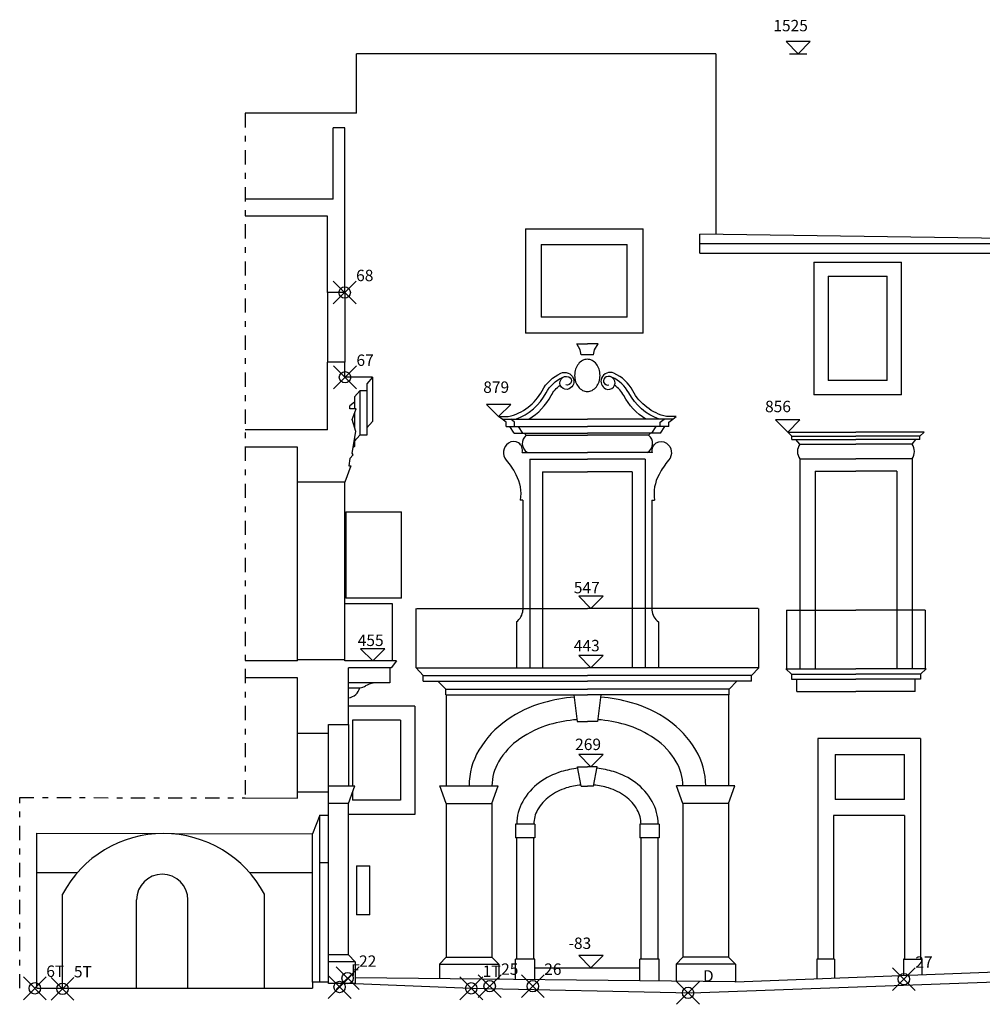
# Model space of a CAD drawing. Extents: x -142.7 to -58.7, y -42.9 to 16.6.
# Drawn here: x -110.8 to -93.9, y -22.8 to -5.5 of the extents above; entities that cross this region are included whole.
import ezdxf

# ---------------------------------------------------------------- set-up
doc = ezdxf.new("R2010")
doc.units = 0
doc.header["$MEASUREMENT"] = 0
doc.header["$PDMODE"] = 35
doc.header["$PDSIZE"] = 0.2
doc.linetypes.add('TRATTOPUNTO', pattern=[0.55, 0.25, -0.15, 0, -0.15])
doc.layers.get('0').update_dxf_attribs({"color": 4, "linetype": 'CONTINUOUS'})
doc.layers.add('PROIEZIONI', color=7, linetype='CONTINUOUS')
doc.layers.add('RILIEVO', color=1, linetype='CONTINUOUS')
doc.styles.add('ROMANS', font='ROMANS.SHX', dxfattribs={"height": 0.3})

msp = doc.modelspace()

# ---------------------------------------------------------------- linework, layer by layer
at = {"linetype": 'TRATTOPUNTO'}
for p, q in [((-106.8111, -7.1198), (-106.8111, -19.1329)), ((-110.7651, -19.12472), (-106.8111, -19.1329)), ((-110.7651, -22.4718), (-110.7651, -19.12472))]:
    msp.add_line(p, q, dxfattribs=at)
at = {"color": 4}
for p, q in [((-105.0681, -7.3778), (-105.2681, -7.3778)), ((-105.2681, -8.6278), (-105.2681, -7.3778)), ((-105.0681, -10.2678), (-105.0681, -7.3778)), ((-105.2681, -8.6278), (-106.8111, -8.6278)), ((-105.3681, -8.9278), (-106.8111, -8.9278)), ((-105.3681, -10.2678), (-105.3681, -8.9278)), ((-105.3681, -12.6778), (-105.3681, -11.49023)), ((-105.0681, -11.7518), (-105.0681, -11.49023)), ((-104.5801, -11.7518), (-105.0681, -11.7518)), ((-104.5801, -11.7518), (-104.68011, -11.86605)), ((-104.68011, -11.86605), (-104.68011, -11.99164)), ((-104.80011, -11.99164), (-104.8944, -12.09631)), ((-104.68011, -11.99164), (-104.80011, -11.99164)), ((-104.8944, -12.1905), (-104.9761, -12.2518)), ((-104.9761, -12.30759), (-104.9761, -12.2518)), ((-104.8944, -12.09631), (-104.8944, -12.1905)), ((-104.86669, -12.30759), (-104.9761, -12.30759)), ((-104.93526, -12.49598), (-104.86669, -12.30759)), ((-104.87526, -12.70531), (-104.93526, -12.49598)), ((-105.3681, -12.6778), (-106.8111, -12.6778)), ((-104.93526, -13.0821), (-104.87526, -12.70531)), ((-105.8981, -12.9778), (-106.8111, -12.9778)), ((-105.8981, -13.5938), (-105.8981, -12.9778)), ((-104.9761, -13.1763), (-104.91811, -13.1135)), ((-104.91811, -13.1135), (-104.93526, -13.0821)), ((-104.9761, -13.1763), (-104.99805, -13.30454)), ((-104.96098, -13.30454), (-105.0681, -13.5938)), ((-104.99805, -13.30454), (-104.96098, -13.30454)), ((-105.0681, -13.5938), (-105.8981, -13.5938)), ((-105.8981, -16.7278), (-106.8111, -16.7278)), ((-105.0681, -16.7078), (-105.8981, -16.7078)), ((-105.8981, -16.7278), (-105.8981, -16.7078)), ((-105.0681, -16.7278), (-105.0681, -16.7078)), ((-104.1621, -16.7278), (-105.0681, -16.7278)), ((-104.1621, -16.7278), (-104.2549, -16.8478)), ((-105.0021, -17.8458), (-105.0021, -16.8478)), ((-104.2549, -16.8478), (-105.0021, -16.8478)), ((-105.8981, -17.0278), (-106.8111, -17.0278)), ((-105.3521, -17.8458), (-105.0021, -17.8458)), ((-105.3521, -17.9958), (-105.3521, -17.8458)), ((-105.8981, -17.9958), (-105.3521, -17.9958)), ((-105.8981, -19.0258), (-105.3521, -19.0258)), ((-105.3521, -19.4358), (-105.3521, -19.0258)), ((-105.5021, -19.4358), (-105.3521, -19.4358)), ((-105.3521, -22.3658), (-105.6351, -22.3658)), ((-105.3521, -22.3858), (-105.3521, -22.3658)), ((-104.8831, -22.3858), (-105.3521, -22.3858))]:
    msp.add_line(p, q, dxfattribs=at)
for p, q in [((-105.0681, -10.2678), (-105.3681, -10.2678)), ((-105.0681, -11.49023), (-105.3681, -11.49023)), ((-105.8981, -16.7278), (-105.8981, -16.7078)), ((-105.8981, -17.9958), (-105.8981, -17.0278)), ((-106.8111, -19.1329), (-105.8981, -19.13479)), ((-105.8981, -19.13479), (-105.8981, -19.0258)), ((-105.5021, -19.4358), (-105.6351, -19.7618)), ((-110.4651, -22.4718), (-110.4651, -19.7518)), ((-110.4651, -19.7518), (-105.6351, -19.7618)), ((-105.6351, -22.3658), (-105.6351, -22.4718)), ((-104.8831, -22.3858), (-102.8491, -22.4718)), ((-98.9881, -22.5538), (-92.8281, -22.32801)), ((-110.4651, -22.4718), (-105.6351, -22.4718)), ((-102.8491, -22.4718), (-98.9881, -22.5538))]:
    msp.add_line(p, q)
at = {"layer": 'PROIEZIONI'}
for p, q in [((-104.8601, -7.1198), (-104.8601, -6.0778)), ((-98.5611, -6.0778), (-104.8601, -6.0778)), ((-98.5611, -6.0778), (-98.5611, -9.24596)), ((-104.8601, -7.1198), (-106.8111, -7.1198)), ((-101.9001, -9.1478), (-99.8361, -9.1478)), ((-101.9001, -9.1478), (-101.9001, -10.9778)), ((-99.8361, -10.9778), (-99.8361, -9.1478)), ((-92.5281, -9.33317), (-98.8451, -9.24185)), ((-98.8451, -9.5758), (-98.8451, -9.24185)), ((-101.6211, -9.4268), (-100.1151, -9.4268)), ((-101.6211, -9.4268), (-101.6211, -10.6988)), ((-100.1151, -10.6988), (-100.1151, -9.4268)), ((-98.8451, -9.40883), (-92.54865, -9.40883)), ((-98.8451, -9.5758), (-92.53613, -9.5758)), ((-96.8441, -9.7328), (-96.8441, -12.0628)), ((-96.8441, -9.7328), (-95.3091, -9.7328)), ((-95.3091, -12.0628), (-95.3091, -9.7328)), ((-96.5951, -9.9828), (-95.5591, -9.9828)), ((-96.5951, -9.9828), (-96.5951, -11.8128)), ((-95.5591, -11.8128), (-95.5591, -9.9828)), ((-105.3681, -10.2678), (-105.3681, -11.49023)), ((-105.0681, -10.2678), (-105.0681, -11.49023)), ((-100.1151, -10.6988), (-101.6211, -10.6988)), ((-99.8361, -10.9778), (-101.9001, -10.9778)), ((-100.9991, -11.1678), (-100.8131, -11.1678)), ((-100.93938, -11.27059), (-100.9991, -11.1678)), ((-100.6271, -11.1678), (-100.8131, -11.1678)), ((-100.68682, -11.27059), (-100.6271, -11.1678)), ((-100.92113, -11.36007), (-100.93938, -11.27059)), ((-100.70507, -11.36007), (-100.92113, -11.36007)), ((-100.70507, -11.36007), (-100.68682, -11.27059)), ((-104.5801, -11.7518), (-104.5801, -12.52738)), ((-95.5591, -11.8128), (-96.5951, -11.8128)), ((-104.80011, -11.99164), (-104.80011, -12.76722)), ((-104.68011, -11.99164), (-104.68011, -12.64163)), ((-95.3091, -12.0628), (-96.8441, -12.0628)), ((-104.8944, -12.1905), (-104.8944, -12.30759)), ((-104.8944, -12.38373), (-104.8944, -12.63852)), ((-104.5801, -12.52738), (-104.68011, -12.64163)), ((-102.37057, -12.44199), (-102.19963, -12.44199)), ((-102.3081, -12.4878), (-102.37057, -12.44199)), ((-102.3081, -12.4878), (-100.8131, -12.4878)), ((-102.2401, -12.54156), (-102.3081, -12.4878)), ((-102.2401, -12.6188), (-102.2401, -12.54156)), ((-102.08893, -12.54156), (-102.15693, -12.4878)), ((-102.08893, -12.6188), (-102.08893, -12.54156)), ((-99.3181, -12.4878), (-100.8131, -12.4878)), ((-99.53727, -12.54156), (-99.46927, -12.4878)), ((-99.53727, -12.6188), (-99.53727, -12.54156)), ((-99.25563, -12.44199), (-99.42657, -12.44199)), ((-99.3861, -12.54156), (-99.3181, -12.4878)), ((-99.3861, -12.6188), (-99.3861, -12.54156)), ((-99.3181, -12.4878), (-99.25563, -12.44199)), ((-104.80011, -12.76722), (-104.8944, -12.87189)), ((-104.68011, -12.76722), (-104.80011, -12.76722)), ((-104.68011, -12.64163), (-104.68011, -12.76722)), ((-102.2401, -12.6188), (-100.8131, -12.6188)), ((-102.0951, -12.7318), (-102.17035, -12.6188)), ((-102.0951, -12.7318), (-100.8131, -12.7318)), ((-101.94393, -12.7318), (-102.01918, -12.6188)), ((-101.8861, -12.7708), (-101.92088, -12.7318)), ((-101.8861, -12.7708), (-100.8131, -12.7708)), ((-99.3861, -12.6188), (-100.8131, -12.6188)), ((-99.5311, -12.7318), (-100.8131, -12.7318)), ((-99.7401, -12.7708), (-100.8131, -12.7708)), ((-99.7401, -12.7708), (-99.70532, -12.7318)), ((-99.68227, -12.7318), (-99.60702, -12.6188)), ((-99.5311, -12.7318), (-99.45585, -12.6188)), ((-97.3021, -12.7138), (-96.1061, -12.7138)), ((-97.3021, -12.7138), (-97.3021, -12.7138)), ((-97.3021, -12.7138), (-97.2281, -12.78832)), ((-94.9101, -12.7138), (-96.1061, -12.7138)), ((-94.9101, -12.7138), (-94.9841, -12.78832)), ((-94.9101, -12.7138), (-94.9101, -12.7138)), ((-104.8944, -12.82552), (-104.8944, -12.87189)), ((-104.8944, -12.87189), (-104.8944, -12.96609)), ((-97.2281, -12.8458), (-97.2281, -12.78832)), ((-97.2281, -12.78832), (-96.1061, -12.78832)), ((-97.2281, -12.8458), (-96.1061, -12.8458)), ((-97.0921, -12.9268), (-97.15841, -12.8458)), ((-97.0921, -12.9268), (-96.1061, -12.9268)), ((-94.9841, -12.78832), (-96.1061, -12.78832)), ((-94.9841, -12.8458), (-96.1061, -12.8458)), ((-95.1201, -12.9268), (-96.1061, -12.9268)), ((-95.1201, -12.9268), (-95.05379, -12.8458)), ((-94.9841, -12.8458), (-94.9841, -12.78832)), ((-104.8944, -12.96609), (-104.91982, -12.98516)), ((-101.9545, -13.0718), (-100.8131, -13.0718)), ((-99.6717, -13.0718), (-100.8131, -13.0718)), ((-101.8231, -13.1918), (-100.8131, -13.1918)), ((-101.8231, -13.1918), (-101.8231, -16.8488)), ((-99.8031, -13.1918), (-100.8131, -13.1918)), ((-99.8031, -13.1918), (-99.8031, -16.8488)), ((-97.0921, -13.1828), (-96.1061, -13.1828)), ((-97.0921, -13.1828), (-97.0921, -16.8678)), ((-95.1201, -13.1828), (-96.1061, -13.1828)), ((-95.1201, -13.1828), (-95.1201, -16.8678)), ((-101.6001, -13.4118), (-101.6001, -16.8488)), ((-101.6001, -13.4118), (-100.8131, -13.4118)), ((-100.0261, -13.4118), (-100.8131, -13.4118)), ((-100.0261, -13.4118), (-100.0261, -16.8488)), ((-96.8201, -13.3998), (-96.8201, -16.8678)), ((-96.8201, -13.3998), (-96.1061, -13.3998)), ((-95.3921, -13.3998), (-96.1061, -13.3998)), ((-95.3921, -13.3998), (-95.3921, -16.8678)), ((-105.8981, -16.7078), (-105.8981, -13.5938)), ((-105.0681, -16.7078), (-105.0681, -13.5938)), ((-101.9431, -13.9108), (-101.99005, -13.9108)), ((-101.9431, -13.9108), (-101.9431, -15.84034)), ((-99.6831, -13.9108), (-99.6831, -15.84034)), ((-99.6831, -13.9108), (-99.63615, -13.9108)), ((-105.04968, -14.1138), (-104.0751, -14.1138)), ((-105.04968, -14.1138), (-105.04968, -15.6258)), ((-104.0751, -15.6258), (-104.0751, -14.1138)), ((-104.0751, -15.6258), (-105.04968, -15.6258)), ((-104.2281, -15.7278), (-105.0681, -15.7278)), ((-104.2281, -16.7278), (-104.2281, -15.7278)), ((-103.8151, -16.8488), (-103.8151, -15.8078)), ((-103.8061, -15.8078), (-100.8131, -15.8078)), ((-100.98539, -15.8078), (-100.8131, -15.8078)), ((-97.8201, -15.8078), (-100.8131, -15.8078)), ((-97.8111, -16.8488), (-97.8111, -15.8078)), ((-97.3211, -15.8378), (-96.1061, -15.8378)), ((-97.3211, -15.8378), (-97.3211, -16.8678)), ((-94.8911, -15.8378), (-96.1061, -15.8378)), ((-94.8911, -15.8378), (-94.8911, -16.8678)), ((-102.0581, -16.0438), (-102.0581, -16.8488)), ((-99.5681, -16.0438), (-99.5681, -16.8488)), ((-104.27551, -16.8478), (-104.27551, -17.11127)), ((-103.8151, -16.8488), (-100.8131, -16.8488)), ((-103.6901, -16.98684), (-103.8151, -16.8488)), ((-97.8111, -16.8488), (-100.8131, -16.8488)), ((-97.9361, -16.98684), (-97.8111, -16.8488)), ((-97.3361, -16.8678), (-96.1061, -16.8678)), ((-97.3361, -16.8678), (-97.23648, -16.96168)), ((-94.8761, -16.8678), (-96.1061, -16.8678)), ((-94.8761, -16.8678), (-94.97572, -16.96168)), ((-103.6901, -17.0838), (-103.6901, -16.98684)), ((-103.6901, -16.98684), (-100.8131, -16.98684)), ((-103.6901, -17.0838), (-100.8131, -17.0838)), ((-103.2951, -17.22288), (-103.43317, -17.0838)), ((-97.9361, -16.98684), (-100.8131, -16.98684)), ((-97.9361, -17.0838), (-100.8131, -17.0838)), ((-98.3311, -17.22288), (-98.19303, -17.0838)), ((-97.9361, -17.0838), (-97.9361, -16.98684)), ((-97.23648, -16.96168), (-97.23648, -17.0478)), ((-97.23648, -16.96168), (-96.1061, -16.96168)), ((-97.23648, -17.0478), (-96.1061, -17.0478)), ((-97.1451, -17.2648), (-97.1451, -17.0478)), ((-94.97572, -16.96168), (-96.1061, -16.96168)), ((-94.97572, -17.0478), (-96.1061, -17.0478)), ((-95.0671, -17.2648), (-95.0671, -17.0478)), ((-94.97572, -16.96168), (-94.97572, -17.0478)), ((-104.27551, -17.11127), (-105.0021, -17.11127)), ((-105.0021, -17.19823), (-104.80107, -17.19823)), ((-103.2951, -17.3228), (-103.2951, -17.22288)), ((-103.2951, -17.22288), (-100.8131, -17.22288)), ((-98.3311, -17.22288), (-100.8131, -17.22288)), ((-98.3311, -17.3228), (-98.3311, -17.22288)), ((-97.1451, -17.2648), (-96.1061, -17.2648)), ((-95.0671, -17.2648), (-96.1061, -17.2648)), ((-103.2951, -17.3228), (-100.8131, -17.3228)), ((-103.2871, -17.3228), (-103.2871, -18.9208)), ((-101.05071, -17.3228), (-100.99131, -17.78915)), ((-98.3311, -17.3228), (-100.8131, -17.3228)), ((-100.57549, -17.3228), (-100.63489, -17.78915)), ((-98.3391, -17.3228), (-98.3391, -18.9208)), ((-103.8371, -17.5208), (-105.0021, -17.5208)), ((-103.8371, -17.5208), (-103.8371, -19.42027)), ((-104.0871, -17.7708), (-104.93313, -17.7708)), ((-104.93313, -17.7708), (-104.93313, -18.9208)), ((-104.0871, -17.7708), (-104.0871, -19.17027)), ((-100.99131, -17.78915), (-100.8131, -17.78915)), ((-100.63489, -17.78915), (-100.8131, -17.78915)), ((-105.0021, -17.8458), (-105.0021, -18.9208)), ((-105.8981, -19.0258), (-105.8981, -17.9958)), ((-105.3521, -19.0258), (-105.3521, -17.9958)), ((-94.9721, -18.0928), (-96.7741, -18.0928)), ((-96.7741, -18.0928), (-96.7741, -21.96104)), ((-94.9721, -18.0928), (-94.9721, -21.96104)), ((-96.4711, -18.3708), (-96.4711, -19.1628)), ((-96.4711, -18.3708), (-95.2531, -18.3708)), ((-95.2531, -19.1628), (-95.2531, -18.3708)), ((-100.98539, -18.58491), (-100.8131, -18.58491)), ((-100.92224, -18.92868), (-100.98539, -18.58491)), ((-100.64081, -18.58491), (-100.8131, -18.58491)), ((-100.70396, -18.92868), (-100.64081, -18.58491)), ((-105.3521, -18.9208), (-104.8901, -18.9208)), ((-105.3521, -22.3658), (-105.3521, -18.9208)), ((-105.0021, -19.2278), (-104.8901, -18.9208)), ((-103.2871, -19.2278), (-103.3991, -18.9208)), ((-103.3991, -18.9208), (-102.3751, -18.9208)), ((-102.4871, -19.2278), (-102.3751, -18.9208)), ((-100.92224, -18.92868), (-100.8131, -18.92868)), ((-100.70396, -18.92868), (-100.8131, -18.92868)), ((-99.1391, -19.2278), (-99.2511, -18.9208)), ((-98.2271, -18.9208), (-99.2511, -18.9208)), ((-98.3391, -19.2278), (-98.2271, -18.9208)), ((-104.93313, -19.03876), (-104.93313, -19.17027)), ((-104.0871, -19.17027), (-104.93313, -19.17027)), ((-95.2531, -19.1628), (-96.4711, -19.1628)), ((-105.0021, -19.2278), (-105.3521, -19.2278)), ((-105.0021, -21.8868), (-105.0021, -19.2278)), ((-103.2871, -19.2278), (-103.2871, -21.9268)), ((-103.2871, -19.2278), (-102.4871, -19.2278)), ((-102.4871, -19.2278), (-102.4871, -21.9268)), ((-99.1391, -19.2278), (-99.1391, -21.9268)), ((-98.3391, -19.2278), (-99.1391, -19.2278)), ((-98.3391, -19.2278), (-98.3391, -21.9268)), ((-105.5021, -20.2658), (-105.5021, -19.4358)), ((-103.8371, -19.42027), (-105.0021, -19.42027)), ((-96.5001, -19.4408), (-96.5001, -21.96104)), ((-95.2531, -19.4408), (-96.5001, -19.4408)), ((-95.2531, -19.4408), (-95.2531, -21.96104)), ((-102.0731, -19.59294), (-102.0731, -19.83294)), ((-101.7331, -19.59294), (-102.0731, -19.59294)), ((-101.7331, -19.59294), (-101.7331, -19.83294)), ((-99.5531, -19.59294), (-99.8931, -19.59294)), ((-99.8931, -19.59294), (-99.8931, -19.83294)), ((-99.5531, -19.59294), (-99.5531, -19.83294)), ((-105.6351, -22.3658), (-105.6351, -19.7618)), ((-101.7331, -19.83294), (-102.0731, -19.83294)), ((-102.0531, -21.96104), (-102.0531, -19.83294)), ((-101.7531, -21.96104), (-101.7531, -19.83294)), ((-99.5531, -19.83294), (-99.8931, -19.83294)), ((-99.8731, -21.96104), (-99.8731, -19.83294)), ((-99.5731, -21.96104), (-99.5731, -19.83294)), ((-105.5021, -22.3658), (-105.5021, -20.2658)), ((-105.5021, -20.2658), (-105.3521, -20.2658)), ((-104.8611, -20.3228), (-104.8611, -21.1808)), ((-104.8611, -20.3228), (-104.6281, -20.3228)), ((-104.6281, -21.1808), (-104.6281, -20.3228)), ((-109.75125, -20.4473), (-110.4651, -20.4473)), ((-105.6351, -20.4473), (-106.73895, -20.4473)), ((-110.0151, -22.4718), (-110.0151, -20.8218)), ((-106.4751, -22.4718), (-106.4751, -20.8218)), ((-108.7151, -22.4718), (-108.7151, -20.9218)), ((-107.8151, -22.4718), (-107.8151, -20.9218)), ((-104.6281, -21.1808), (-104.8611, -21.1808)), ((-105.0021, -21.8868), (-105.3521, -21.8868)), ((-104.8831, -22.0058), (-105.0021, -21.8868)), ((-103.4061, -22.0458), (-103.2871, -21.9268)), ((-103.2871, -21.9268), (-102.4871, -21.9268)), ((-102.3681, -22.0458), (-102.4871, -21.9268)), ((-99.2581, -22.0458), (-99.1391, -21.9268)), ((-98.3391, -21.9268), (-99.1391, -21.9268)), ((-98.2201, -22.0458), (-98.3391, -21.9268)), ((-104.8831, -22.0058), (-105.3521, -22.0058)), ((-104.8831, -22.0058), (-104.8831, -22.3858)), ((-103.4061, -22.0458), (-103.4061, -22.30428)), ((-103.4061, -22.0458), (-102.3681, -22.0458)), ((-102.3681, -22.0458), (-102.3681, -22.31481)), ((-101.7331, -21.96104), (-102.0731, -21.96104)), ((-102.0731, -22.3178), (-102.0731, -21.96104)), ((-101.7331, -22.32125), (-101.7331, -21.96104)), ((-99.5531, -21.96104), (-99.8931, -21.96104)), ((-99.8931, -22.33991), (-99.8931, -21.96104)), ((-99.5531, -22.34335), (-99.5531, -21.96104)), ((-99.2581, -22.0458), (-99.2581, -22.34635)), ((-98.2201, -22.0458), (-99.2581, -22.0458)), ((-98.2201, -22.0458), (-98.2201, -22.36694)), ((-96.4801, -21.96104), (-96.7941, -21.96104)), ((-96.7941, -21.96104), (-96.7941, -22.30224)), ((-96.4801, -21.96104), (-96.4801, -22.29028)), ((-95.2731, -21.96104), (-95.2731, -22.24433)), ((-95.2531, -21.96104), (-95.2731, -21.96104)), ((-95.2531, -21.96104), (-94.9521, -21.96104)), ((-94.9521, -21.96104), (-94.9521, -22.23211)), ((-101.7331, -22.11104), (-99.8931, -22.11104)), ((-98.2201, -22.35653), (-92.7791, -22.14937)), ((-98.2271, -22.3568), (-104.8831, -22.28931))]:
    msp.add_line(p, q, dxfattribs=at)
msp.add_lwpolyline([(-100.81442, -11.4385, 0.12144779), (-100.89685, -11.45882, 0.10522606), (-100.97196, -11.52121, 0.08826085), (-101.01957, -11.61004, 0.07913476), (-101.03722, -11.72088, 0.07913476), (-101.01957, -11.83172, 0.08826085), (-100.97196, -11.92055, 0.10522606), (-100.89685, -11.98293, 0.12144779), (-100.81442, -12.00326, 0.12144779), (-100.73198, -11.98293, 0.10522606), (-100.65687, -11.92055, 0.08826085), (-100.60927, -11.83172, 0.07913476), (-100.59161, -11.72088, 0.07913476), (-100.60927, -11.61004, 0.08826085), (-100.65687, -11.52121, 0.10522606), (-100.73198, -11.45882, 0.12144779)], format="xyb", close=True, dxfattribs=at)
for points in [[(-102.19963, -12.44199, 0.21775013), (-101.60797, -11.98928, -0.16732392), (-101.27855, -11.68219, -0.42071092), (-101.06144, -11.76832, -0.39920102), (-101.13257, -11.95558, -1.5291425), (-101.14005, -11.74585, -0.95376331), (-101.18871, -11.88817, 0.45359822)], [(-99.42657, -12.44199, -0.21775013), (-100.01823, -11.98928, 0.16732392), (-100.34765, -11.68219, 0.42071092), (-100.56476, -11.76832, 0.39920102), (-100.49363, -11.95558, 1.5291425), (-100.48615, -11.74585, 0.95376331), (-100.43749, -11.88817, -0.45359822)], [(-102.0713, -12.4878, 0.18703119), (-101.53734, -12.02685, -0.16732392), (-101.24602, -11.75527, -0.02776372), (-101.23738, -11.75199, -0.39920102)], [(-101.83989, -12.4878, 0.13469483), (-101.44905, -12.07382, -0.11938933), (-101.289, -11.89372, -0.16732392)], [(-99.5549, -12.4878, -0.18703119), (-100.08886, -12.02685, 0.16732392), (-100.38018, -11.75527, 0.02776372), (-100.38882, -11.75199, 0.39920102)], [(-99.78631, -12.4878, -0.13469483), (-100.17715, -12.07382, 0.11938933), (-100.3372, -11.89372, 0.16732392)], [(-101.9545, -13.0718, 0.6898707), (-102.19778, -12.90769, 0.43928634), (-102.2367, -13.20852, -0.05110513), (-102.06806, -13.45658, -0.16386318), (-101.99005, -13.9108, -1.58931441)], [(-99.6717, -13.0718, -0.6898707), (-99.42842, -12.90769, -0.43928634), (-99.3895, -13.20852, 0.05110513), (-99.55814, -13.45658, 0.16386318), (-99.63615, -13.9108, 1.58931441)], [(-101.04111, -17.36213, 0.04992525), (-101.58803, -17.46252, 0.08214234), (-102.22574, -17.76683, 0.10686789), (-102.71501, -18.29337, 0.13475601), (-102.88724, -18.9208, 0.13475601)], [(-98.73896, -18.9208, 0.13475601), (-98.91119, -18.29337, 0.10686789), (-99.40046, -17.76683, 0.08214234), (-100.03817, -17.46252, 0.04992525), (-100.58509, -17.36213, 0.07044401)], [(-100.99504, -17.75987, 0.05133293), (-101.47695, -17.84693, 0.08214234), (-101.9968, -18.095, 0.10686789), (-102.37095, -18.49765, 0.13475601), (-102.4871, -18.9208, 0.13475601)], [(-99.1391, -18.9208, 0.13475601), (-99.25525, -18.49765, 0.10686789), (-99.6294, -18.095, 0.08214234), (-100.14925, -17.84693, 0.05133293), (-100.63116, -17.75987, 0.07044401)], [(-100.98045, -18.61185, 0.04723624), (-101.27165, -18.67111, 0.08471209), (-101.6553, -18.8632, 0.10635773), (-101.94811, -19.19326, 0.12914815), (-102.0531, -19.59294, 0.12914815)], [(-99.5731, -19.59294, 0.12914815), (-99.67809, -19.19326, 0.10635773), (-99.9709, -18.8632, 0.08471209), (-100.35455, -18.67111, 0.04723624), (-100.64575, -18.61185, 0.07392638)], [(-100.92605, -18.90795, 0.05168522), (-101.18438, -18.95814, 0.08471209), (-101.47778, -19.10504, 0.10635773), (-101.68684, -19.34069, 0.12914815), (-101.7531, -19.59294, 0.12914815)], [(-99.8731, -19.59294, 0.12914815), (-99.93936, -19.34069, 0.10635773), (-100.14842, -19.10504, 0.08471209), (-100.44182, -18.95814, 0.05168522), (-100.70015, -18.90795, 0.07392638)]]:
    msp.add_lwpolyline(points, format="xyb", dxfattribs=at)
for centre, radius, start, end in [((-101.77342, -12.91457), 0.18266, 128.086641, 239.401412), ((-99.85278, -12.91457), 0.18266, 300.598588, 51.913359), ((-96.89807, -13.0548), 0.23244, 146.586979, 213.413021), ((-95.31413, -13.0548), 0.23244, 326.586979, 33.413021), ((-102.21692, -15.8198), 0.27459, 305.337292, 355.710879), ((-99.40928, -15.8198), 0.27459, 184.289121, 234.662708), ((-105.04146, -17.13062), 0.24972, 279.069682, 344.291051), ((-104.79806, -17.0395), 0.15876, 268.910127, 307.66145), ((-104.48451, -17.57307), 0.46181, 90.39664, 117.963594), ((-108.2451, -21.75939), 2.00299, 27.910755, 152.089245), ((-108.2651, -20.9218), 0.45, 360, 180)]:
    msp.add_arc(centre, radius, start, end, dxfattribs=at)
at = {"layer": 'RILIEVO'}
for p, q in [((-96.90631, -5.86567), (-97.33058, -5.86567)), ((-97.33058, -5.86567), (-97.11845, -6.0778)), ((-97.11845, -6.0778), (-96.90631, -5.86567)), ((-97.26845, -6.0778), (-96.96845, -6.0778)), ((-102.15844, -12.22985), (-102.5827, -12.22985)), ((-102.5827, -12.22985), (-102.37057, -12.44199)), ((-102.37057, -12.44199), (-102.15844, -12.22985)), ((-97.51423, -12.50167), (-97.3021, -12.7138)), ((-97.08997, -12.50167), (-97.51423, -12.50167)), ((-97.3021, -12.7138), (-97.08997, -12.50167)), ((-100.96285, -15.59567), (-100.75071, -15.8078)), ((-100.53858, -15.59567), (-100.96285, -15.59567)), ((-100.75071, -15.8078), (-100.53858, -15.59567)), ((-104.36457, -16.51567), (-104.78884, -16.51567)), ((-104.78884, -16.51567), (-104.5767, -16.7278)), ((-104.5767, -16.7278), (-104.36457, -16.51567)), ((-100.53858, -16.63667), (-100.96285, -16.63667)), ((-100.96285, -16.63667), (-100.75071, -16.8488)), ((-100.75071, -16.8488), (-100.53858, -16.63667)), ((-100.53858, -18.37278), (-100.96285, -18.37278)), ((-100.96285, -18.37278), (-100.75071, -18.58491)), ((-100.75071, -18.58491), (-100.53858, -18.37278)), ((-100.96285, -21.89891), (-100.75071, -22.11104)), ((-100.53858, -21.89891), (-100.96285, -21.89891)), ((-100.75071, -22.11104), (-100.53858, -21.89891))]:
    msp.add_line(p, q, dxfattribs=at)
for p in [(-105.0681, -10.2678), (-105.0621, -11.7538), (-105.0171, -22.2948), (-110.4991, -22.4718), (-110.0151, -22.4798), (-105.1571, -22.4488), (-102.8491, -22.4718), (-102.5261, -22.4348), (-101.7701, -22.4358), (-95.2651, -22.3118), (-99.04875, -22.55251)]:
    msp.add_point(p, dxfattribs=at)

# ---------------------------------------------------------------- texts
at = {"layer": 'RILIEVO', "style": 'ROMANS'}
for s, p in [('1525', (-97.55432, -5.68461)), ('879', (-102.63949, -12.02714)), ('856', (-97.69961, -12.36606)), ('547', (-101.05192, -15.54352)), ('455', (-104.83991, -16.46763)), ('443', (-101.05192, -16.56005)), ('269', (-101.02883, -18.29277)), ('-83', (-101.14431, -21.78131))]:
    msp.add_text(s, height=0.2, dxfattribs=at).set_placement(p)
at = {"layer": 'RILIEVO'}
for s, p in [('68', (-104.8681, -10.0678)), ('67', (-104.8621, -11.5538)), ('22', (-104.8171, -22.0948)), ('27', (-95.0651, -22.1118)), ('6T', (-110.2991, -22.2718)), ('5T', (-109.8151, -22.2798)), ('F', (-104.9571, -22.2488)), ('1T', (-102.6491, -22.2718)), ('25', (-102.3261, -22.2348)), ('26', (-101.5701, -22.2358)), ('D', (-98.7881, -22.3538))]:
    msp.add_text(s, height=0.2, dxfattribs=at).set_placement(p)

doc.saveas('drawing.dxf')
